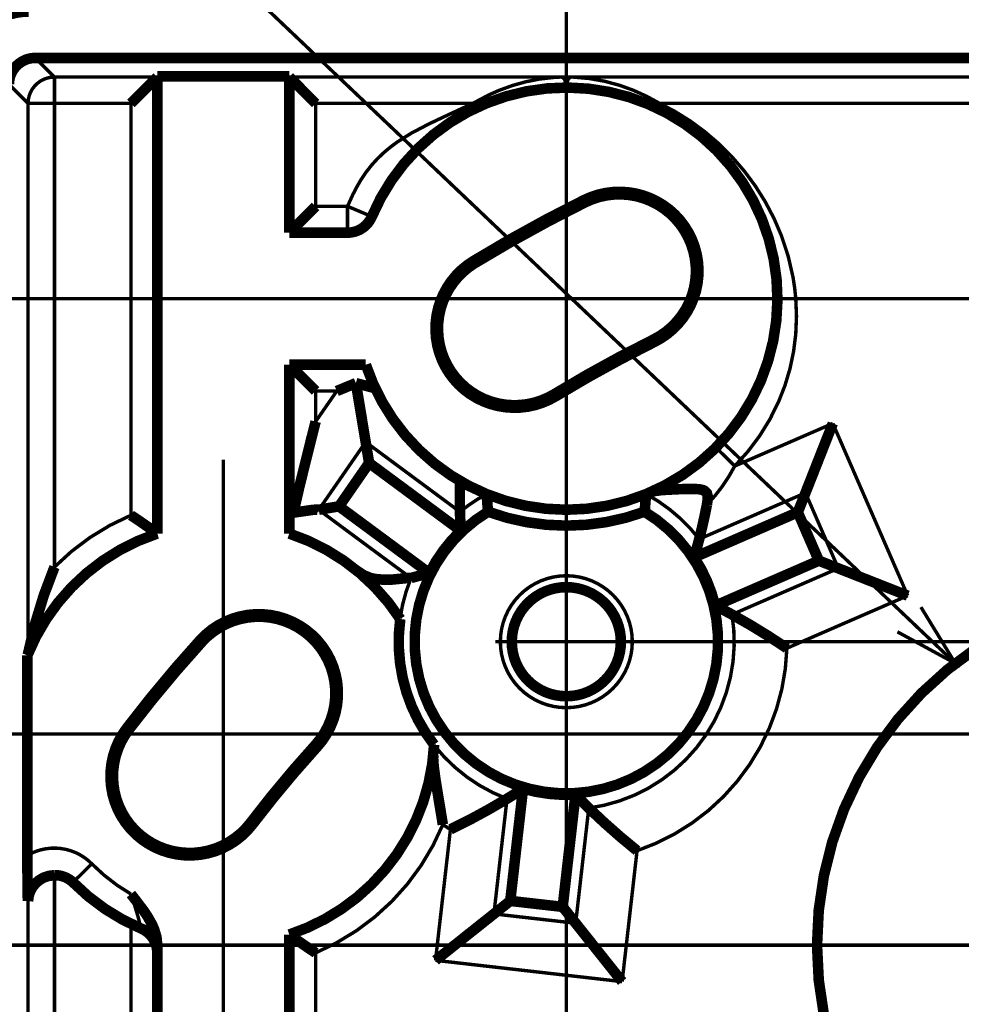
# Model space of a CAD drawing. Units: inches. Extents: x 37 to 565, y 45 to 375.
# Drawn here: x 113 to 149, y 225 to 262 of the extents above; entities that cross this region are included whole.
import ezdxf

# ---------------------------------------------------------------- set-up
doc = ezdxf.new("R2010")
doc.units = ezdxf.units.IN
doc.linetypes.add('DASHDOT', pattern=[19, 12, -3, 1, -3])

msp = doc.modelspace()

# ---------------------------------------------------------------- linework, layer by layer
at = {"color": 7, "linetype": 'Continuous'}
for points, const_width in [([(148.898, 237.581), (99.006, 285.007), (85.25, 285.007)], 0.13), ([(134.157, 256.503), (134.157, 284.111)], 0.13), ([(114.035, 260.524), (200.28, 260.524)], 0.4), ([(114.035, 260.524), (114.76, 259.8)], 0.13), ([(114.76, 259.8), (114.618, 259.79), (114.479, 259.76), (114.346, 259.71), (114.221, 259.642), (114.107, 259.557), (114.007, 259.457), (113.921, 259.344), (113.852, 259.22), (113.802, 259.087), (113.771, 258.948), (113.76, 258.8)], 0.13), ([(114.76, 259.8), (114.76, 258.8)], 0.13), ([(118.657, 259.8), (114.76, 259.8)], 0.13), ([(117.657, 258.8), (118.657, 259.8)], 0.4), ([(118.657, 242.502), (118.657, 259.826)], 0.4), ([(118.657, 259.826), (123.657, 259.826)], 0.4), ([(123.657, 259.826), (123.657, 253.902)], 0.4), ([(124.657, 258.8), (123.658, 259.8)], 0.4), ([(123.657, 259.8), (133.956, 259.8)], 0.13), ([(133.956, 259.8), (133.681, 259.786), (133.156, 259.726), (132.636, 259.625), (132.118, 259.481), (131.604, 259.293), (131.218, 259.122), (130.612, 258.8)], 0.13), ([(133.961, 259.4), (133.987, 259.403), (134.038, 259.426), (134.079, 259.468), (134.108, 259.526), (134.119, 259.595), (134.11, 259.665), (134.081, 259.727), (134.038, 259.772), (133.956, 259.8)], 0.13), ([(134.359, 259.8), (134.332, 259.797), (134.282, 259.775), (134.239, 259.733), (134.208, 259.675), (134.196, 259.606), (134.204, 259.536), (134.231, 259.474), (134.273, 259.429), (134.354, 259.4)], 0.13), ([(134.359, 259.8), (179.956, 259.8)], 0.13), ([(137.695, 258.8), (137.202, 259.07), (136.696, 259.299), (136.183, 259.485), (135.606, 259.642), (135.025, 259.745), (134.422, 259.798), (134.359, 259.8)], 0.13), ([(113.035, 259.525), (113.76, 258.8)], 0.13), ([(113.76, 258.8), (114.76, 258.8)], 0.13), ([(113.76, 258.8), (113.76, 237.948)], 0.13), ([(117.657, 258.8), (114.76, 258.8)], 0.13), ([(114.76, 258.8), (114.76, 241.232)], 0.13), ([(117.657, 258.8), (117.657, 243.194)], 0.13), ([(124.657, 258.8), (124.657, 254.902)], 0.13), ([(124.657, 258.8), (130.612, 258.8)], 0.13), ([(130.612, 258.8), (129.636, 258.348), (128.955, 258.026), (128.281, 257.672), (127.742, 257.332), (127.486, 257.142), (127.241, 256.936), (127.01, 256.717), (126.795, 256.482), (126.572, 256.2), (126.372, 255.903), (126.211, 255.625), (126.065, 255.341), (125.866, 254.902)], 0.13), ([(130.7, 258.617), (130.612, 258.8)], 0.13), ([(137.609, 258.619), (137.695, 258.8)], 0.13), ([(137.695, 258.8), (176.619, 258.8)], 0.13), ([(142.852, 251.402), (142.809, 251.811), (142.747, 252.217), (142.564, 253.013), (142.309, 253.785), (142.027, 254.442), (141.696, 255.073), (141.318, 255.674), (140.896, 256.243), (140.437, 256.774), (139.941, 257.269), (139.411, 257.723), (138.866, 258.126), (138.293, 258.485), (137.695, 258.8)], 0.13), ([(124.657, 254.902), (123.657, 253.902)], 0.4), ([(124.657, 254.902), (125.866, 254.902)], 0.13), ([(125.866, 254.902), (125.866, 253.902)], 0.13), ([(126.787, 254.513), (125.866, 254.902)], 0.13), ([(134.833, 255.14), (134.875, 255.054)], 0.13), ([(125.866, 253.902), (123.657, 253.902)], 0.4), ([(130.638, 252.829), (130.688, 252.747)], 0.13), ([(132.198, 251.402), (41.081, 251.402)], 0.13), ([(142.2, 251.402), (73.897, 251.402)], 0.13), ([(140.538, 245.058), (141.034, 245.606), (141.48, 246.198), (141.869, 246.829), (142.199, 247.492), (142.443, 248.114), (142.633, 248.753), (142.769, 249.404), (142.851, 250.061), (142.879, 250.733), (142.852, 251.402)], 0.13), ([(137.496, 249.763), (137.453, 249.849)], 0.13), ([(124.657, 247.902), (123.657, 248.902)], 0.4), ([(123.657, 248.902), (126.558, 248.902)], 0.4), ([(123.657, 248.902), (123.657, 242.502)], 0.4), ([(125.459, 247.902), (126.183, 248.201)], 0.4), ([(126.553, 245.969), (126.183, 248.201)], 0.4), ([(126.183, 248.201), (126.914, 248.006)], 0.4), ([(124.657, 246.744), (125.459, 247.902)], 0.13), ([(124.657, 247.902), (124.657, 246.744)], 0.13), ([(125.459, 247.902), (124.657, 247.902)], 0.13), ([(133.759, 247.705), (133.709, 247.787)], 0.13), ([(124.657, 246.744), (124.501, 246.127), (124.055, 244.335), (123.817, 243.293)], 0.4), ([(144.256, 246.674), (140.538, 245.058)], 0.13), ([(143.219, 244.043), (144.256, 246.674)], 0.4), ([(147.094, 240.146), (144.256, 246.674)], 0.13), ([(124.777, 243.404), (126.553, 245.969)], 0.13), ([(126.553, 245.969), (126.684, 245.176)], 0.4), ([(130.127, 243.324), (126.553, 245.969)], 0.13), ([(139.83, 245.762), (140.538, 245.058)], 0.13), ([(126.684, 245.176), (125.545, 243.531)], 0.4), ([(130.158, 242.606), (126.684, 245.176)], 0.4), ([(123.817, 243.293), (123.694, 243.67), (123.66, 243.856), (123.657, 243.911)], 0.4), ([(139.485, 243.595), (139.514, 243.807), (139.512, 243.923), (139.481, 244.036), (139.395, 244.122), (139.351, 244.143), (139.263, 244.167), (139.168, 244.181), (138.985, 244.191), (138.799, 244.191), (138.444, 244.182), (137.963, 244.159), (137.739, 244.142), (137.475, 244.106), (137.365, 244.074)], 0.4), ([(143.219, 244.043), (139.192, 242.291)], 0.13), ([(143.219, 244.043), (142.929, 243.307)], 0.4), ([(144.463, 241.183), (143.219, 244.043)], 0.13), ([(124.777, 243.404), (125.545, 243.531)], 0.4), ([(125.545, 243.531), (128.968, 240.998)], 0.4), ([(124.771, 243.405), (124.763, 243.408), (124.733, 243.41), (124.554, 243.399), (123.817, 243.293)], 0.4), ([(124.777, 243.404), (124.771, 243.405)], 0.4), ([(142.929, 243.307), (139, 241.598)], 0.4), ([(143.727, 241.473), (142.929, 243.307)], 0.4), ([(139.798, 239.764), (143.727, 241.473)], 0.4), ([(144.463, 241.183), (143.727, 241.473)], 0.4), ([(126.237, 241.082), (126.471, 240.925), (126.728, 240.82), (126.903, 240.78), (127.25, 240.749), (127.566, 240.757), (128.091, 240.81), (128.234, 240.822), (128.259, 240.821), (128.267, 240.819)], 0.4), ([(140.435, 239.432), (144.463, 241.183)], 0.13), ([(144.463, 241.183), (147.094, 240.146)], 0.4), ([(128.272, 240.818), (128.267, 240.819)], 0.4), ([(142.515, 238.156), (147.094, 240.146)], 0.13), ([(146.702, 238.776), (148.898, 237.581), (147.594, 239.714)], 0.13), ([(120.283, 238.465), (120.354, 238.4)], 0.13), ([(136.845, 238.402), (244.411, 238.402)], 0.13), ([(113.733, 230.303), (113.733, 237.883)], 0.4), ([(117.496, 235.12), (117.572, 235.062)], 0.13), ([(124.72, 234.426), (124.649, 234.491)], 0.13), ([(129.478, 231.473), (129.334, 232.35), (129.198, 233.178), (129.132, 233.676), (129.112, 233.965), (129.117, 234.097)], 0.4), ([(132.517, 232.837), (132.032, 228.58)], 0.4), ([(131.91, 232.451), (131.413, 228.087)], 0.13), ([(134.019, 228.353), (134.504, 232.61)], 0.4), ([(134.511, 227.734), (135.008, 232.098)], 0.13), ([(122.268, 231.484), (122.192, 231.542)], 0.13), ([(129.765, 231.288), (129.2, 226.327)], 0.13), ([(136.272, 225.521), (136.837, 230.482)], 0.13), ([(115.463, 229.283), (116.175, 229.986)], 0.13), ([(113.76, 228.572), (113.779, 228.745), (113.833, 228.927), (113.927, 229.101), (114.062, 229.264), (114.187, 229.368), (114.338, 229.456), (114.538, 229.526), (114.76, 229.555)], 0.4), ([(114.76, 229.555), (114.76, 181.232)], 0.13), ([(118.657, 226.902), (118.625, 227.211), (118.541, 227.495), (118.465, 227.673), (118.287, 227.99), (118.144, 228.203), (117.849, 228.595), (117.657, 228.84)], 0.4), ([(131.413, 228.087), (132.032, 228.58)], 0.4), ([(132.032, 228.58), (134.019, 228.353)], 0.4), ([(113.76, 228.572), (113.751, 228.582)], 0.13), ([(113.76, 228.572), (113.76, 177.948)], 0.13), ([(134.511, 227.734), (134.019, 228.353)], 0.4), ([(131.413, 228.087), (129.2, 226.327)], 0.4), ([(131.413, 228.087), (134.511, 227.734)], 0.13), ([(117.657, 183.194), (117.657, 227.709)], 0.13), ([(134.511, 227.734), (136.272, 225.521)], 0.4), ([(123.657, 227.303), (123.657, 182.502)], 0.4), ([(167.56, 226.902), (73.745, 226.902)], 0.13), ([(152.852, 226.902), (73.897, 226.902)], 0.13), ([(118.657, 182.502), (118.657, 226.902)], 0.4), ([(124.657, 226.611), (124.657, 183.194)], 0.13), ([(129.2, 226.327), (136.272, 225.521)], 0.13)]:
    msp.add_lwpolyline(points, dxfattribs=dict(at, const_width=const_width))
for points, const_width in [([(113.657, 262.402, 0.414254), (111.157, 259.903, 0.414254)], 0.4), ([(113.779, 262.28, 0.414254), (111.28, 259.78, 0.414254)], 0.4), ([(114.035, 260.524, 0.414254), (113.035, 259.525, 0.414254)], 0.4), ([(134.359, 259.8, 0.012285), (133.956, 259.8, 0.012285)], 0.13), ([(137.174, 243.993, 1.496105), (126.787, 254.513, 1.496105)], 0.4), ([(137.496, 249.763, 1), (134.833, 255.14, 1)], 0.4), ([(134.833, 255.14, 0.02182), (130.638, 252.829, 0.02182)], 0.4), ([(134.875, 255.054, 0.02182), (130.688, 252.747, 0.02182)], 0.4), ([(137.453, 249.849, 1), (134.875, 255.054, 1)], 0.4), ([(125.866, 253.902, 0.301511), (126.787, 254.513, 0.301511)], 0.4), ([(130.638, 252.829, 1), (133.759, 247.705, 1)], 0.4), ([(130.688, 252.747, 1), (133.709, 247.787, 1)], 0.4), ([(137.453, 249.849, 0.02182), (133.709, 247.787, 0.02182)], 0.4), ([(137.496, 249.763, 0.02182), (133.759, 247.705, 0.02182)], 0.4), ([(126.558, 248.902, 0.220047), (131.141, 243.993, 0.220047)], 0.4), ([(139.486, 243.594, 0.073818), (140.538, 245.058, 0.073818)], 0.13), ([(130.129, 244.491, 0.01275), (130.127, 243.324, 0.01275)], 0.4), ([(131.13, 243.997, 0.047573), (130.127, 243.324, 0.047573)], 0.13), ([(131.141, 243.993, 0.010223), (131.191, 243.328, 0.010223)], 0.4), ([(131.141, 243.993, 0.195739), (137.174, 243.993, 0.195739)], 0.4), ([(137.124, 243.328, 0.010223), (137.174, 243.993, 0.010223)], 0.4), ([(139.192, 242.291, 0.10464), (137.185, 243.997, 0.10464)], 0.13), ([(139.192, 242.291, 0.014396), (139.485, 243.595, 0.014396)], 0.4), ([(118.657, 242.502, 0.010234), (117.657, 243.194, 0.010234)], 0.4), ([(124.771, 243.405, 0.001265), (128.267, 240.819, 0.001265)], 0.13), ([(131.191, 243.328, 3.598462), (137.124, 243.328, 3.598462)], 0.4), ([(130.127, 243.324, 0.009298), (130.158, 242.606, 0.009298)], 0.4), ([(131.191, 243.328, 0.177894), (137.124, 243.328, 0.177894)], 0.4), ([(117.657, 243.194, 0.098133), (114.76, 241.232, 0.098133)], 0.13), ([(118.657, 242.502, 0.221305), (113.733, 237.883, 0.221305)], 0.4), ([(127.864, 239.264, 0.170719), (123.657, 242.502, 0.170719)], 0.4), ([(130.158, 242.606, 0.086821), (128.968, 240.998, 0.086821)], 0.4), ([(139, 241.598, 0.009298), (139.192, 242.291, 0.009298)], 0.4), ([(139.798, 239.764, 0.086821), (139, 241.598, 0.086821)], 0.4), ([(114.761, 241.232, 0.04888), (113.759, 237.949, 0.04888)], 0.4), ([(128.968, 240.998, 0.009298), (128.272, 240.817, 0.009298)], 0.4), ([(128.272, 240.818, 0.063005), (127.856, 239.276, 0.063005)], 0.13), ([(140.435, 239.432, 0.009298), (139.798, 239.764, 0.009298)], 0.4), ([(124.72, 234.426, 1), (120.283, 238.465, 1)], 0.4), ([(124.649, 234.491, 1), (120.354, 238.4, 1)], 0.4), ([(142.515, 238.155, 0.024142), (140.435, 239.432, 0.024142)], 0.4), ([(127.864, 239.264, 0.202211), (129.147, 234.497, 0.202211)], 0.4), ([(135.008, 232.098, 0.422547), (140.435, 239.432, 0.422547)], 0.13), ([(120.283, 238.465, 0.02182), (117.496, 235.12, 0.02182)], 0.4), ([(120.354, 238.4, 0.02182), (117.572, 235.062, 0.02182)], 0.4), ([(136.837, 230.482, 0.313466), (142.515, 238.156, 0.313466)], 0.13), ([(117.496, 235.12, 1), (122.268, 231.484, 1)], 0.4), ([(117.572, 235.062, 1), (122.192, 231.542, 1)], 0.4), ([(123.657, 227.303, 0.309979), (129.147, 234.497, 0.309979)], 0.4), ([(124.649, 234.491, 0.02182), (122.192, 231.542, 0.02182)], 0.4), ([(124.72, 234.426, 0.02182), (122.268, 231.484, 0.02182)], 0.4), ([(129.146, 234.483, 0.137355), (131.91, 232.451, 0.137355)], 0.13), ([(131.91, 232.451, 0.009298), (132.517, 232.837, 0.009298)], 0.4), ([(132.517, 232.837, 0.086821), (134.504, 232.61, 0.086821)], 0.4), ([(129.765, 231.288, 0.024128), (131.91, 232.451, 0.024128)], 0.4), ([(134.504, 232.61, 0.009298), (135.008, 232.098, 0.009298)], 0.4), ([(135.008, 232.098, 0.024142), (136.837, 230.483, 0.024142)], 0.4), ([(124.657, 226.611, 0.197624), (129.478, 231.473, 0.197624)], 0.13), ([(129.478, 231.473, 0.0102), (129.765, 231.288, 0.0102)], 0.13), ([(116.175, 229.986, 0.344074), (113.733, 230.303, 0.344074)], 0.13), ([(113.733, 230.303, 0.004737), (113.751, 228.582, 0.004737)], 0.4), ([(116.175, 229.986, 0.067223), (117.657, 228.84, 0.067223)], 0.13), ([(115.463, 229.283, 0.67101), (113.75, 228.582, 0.67101)], 0.13), ([(115.486, 229.26, 0.204033), (114.76, 229.555, 0.204033)], 0.4), ([(115.463, 229.283, 0.098482), (118.046, 227.532, 0.098482)], 0.4), ([(118.046, 227.532, 0.022545), (117.657, 228.84, 0.022545)], 0.13), ([(118.657, 226.611, 0.301511), (118.046, 227.532, 0.301511)], 0.4), ([(123.657, 227.303, 0.010234), (124.657, 226.611, 0.010234)], 0.4)]:
    msp.add_lwpolyline(points, format="xyb", dxfattribs=dict(at, const_width=const_width))
at = {"color": 7, "linetype": 'DASHDOT', "const_width": 0.13}
for points in [[(134.157, 261.802), (134.157, 241.002)], [(144.557, 251.402), (123.757, 251.402)], [(190.557, 251.402), (135.765, 251.402)], [(121.157, 245.302), (121.157, 178.033)], [(134.157, 241.089), (134.157, 170.124)], [(136.845, 238.402), (131.47, 238.402)], [(131.557, 234.902), (110.757, 234.902)], [(203.557, 234.902), (122.874, 234.902)], [(174.707, 226.902), (139.607, 226.902)]]:
    msp.add_lwpolyline(points, dxfattribs=at)
at = {"color": 7, "linetype": 'Continuous'}
for points, const_width in [([(131.657, 238.402, 1), (136.657, 238.402, 1)], 0.13), ([(132.09, 238.402, 1), (136.224, 238.402, 1)], 0.4), ([(143.657, 226.902, 1), (170.657, 226.902, 1)], 0.4)]:
    msp.add_lwpolyline(points, format="xyb", close=True, dxfattribs=dict(at, const_width=const_width))

doc.saveas('drawing.dxf')
